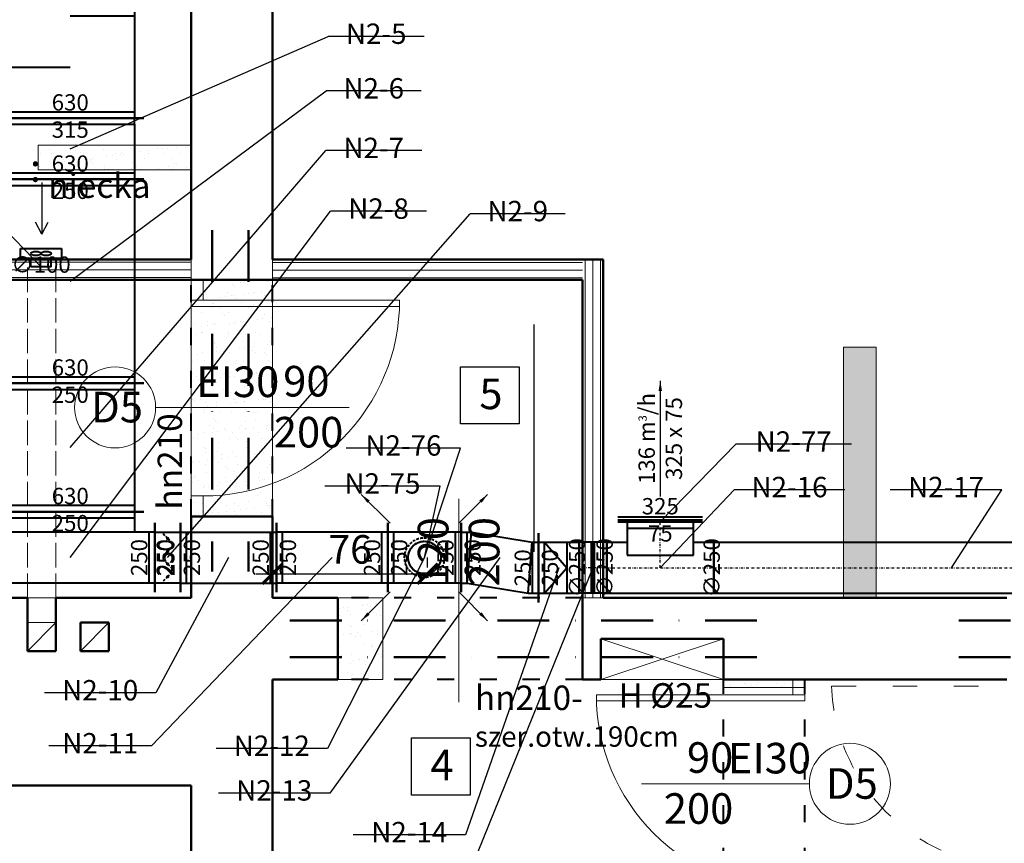
# Model space of a CAD drawing. Units: millimetres. Extents: x 52931 to 114341, y -3689 to 4463.
# Drawn here: x 55086 to 55569, y -352 to 52 of the extents above; entities that cross this region are included whole.
import ezdxf

# ---------------------------------------------------------------- set-up
doc = ezdxf.new("R2010")
doc.units = ezdxf.units.MM
doc.header["$PDMODE"] = 2
for name, pattern in [('ACAD_ISO02W100', [15, 12, -3]), ('ACAD_ISO03W100', [30, 12, -18]), ('DASHDOT', [25.4, 12.7, -6.35, 0, -6.35]), ('DASHDOTX2', [50.8, 25.4, -12.7, 0, -12.7]), ('DASHED', [19.05, 12.7, -6.35])]:
    doc.linetypes.add(name, pattern=pattern)
for name, color, linetype, lineweight in [('e_nadproże', 177, 'DASHDOTX2', 50), ('e_opis', 183, 'Continuous', 25), ('e_przerywana', 8, 'ACAD_ISO02W100', 40), ('e_stolarka', 85, 'Continuous', 15), ('e_warstwy', 21, 'Continuous', 5), ('e_wyburzenia', 8, 'Continuous', 9), ('e_wyposażenie', 151, 'Continuous', 9), ('e_zamurowanie', 8, 'Continuous', 9), ('e_ściany', 214, 'Continuous', 50), ('FLUID-N2', 7, 'Continuous', 40), ('FLUID-N2-100-NUM', 7, 'Continuous', 25), ('FLUID-N2-80-ARRGR', 7, 'Continuous', 25), ('FLUID-N2-80-DIM', 7, 'Continuous', 25), ('FLUID-W2.6', 7, 'Continuous', 40), ('FLUID-W2.6-100-NUM', 7, 'Continuous', 25), ('FLUID-W2.6-80-DIM', 7, 'Continuous', 25), ('linie cienkie', 141, 'Continuous', 13), ('ściany', 255, 'Continuous', 50)]:
    doc.layers.add(name, color=color, linetype=linetype, lineweight=lineweight)
doc.layers.add('FLUID-N2-SYM', color=7, linetype='Continuous')
doc.layers.add('opisy pomieszczeń', color=7, linetype='Continuous')
doc.styles.add('100 w', font='ARIAL.TTF', dxfattribs={"height": 22})
doc.styles.add('FDBES', font='simplex.shx')
doc.styles.add('piędziesiąt', font='ARIAL.TTF', dxfattribs={"height": 14})
doc.linetypes.add('BATTING', pattern='A,0.00254,-2.54,[134,ltypeshp.shx,S=2.54,R=0,X=-2.54,Y=0],-5.08,[134,ltypeshp.shx,S=2.54,R=180,X=2.54,Y=0],-2.54', length=10.16254)
doc.dimstyles.new('50', dxfattribs={"dimtxt": 12, "dimasz": 10, "dimexe": 8, "dimexo": 15, "dimgap": 3, "dimtad": 1, "dimdec": 1, "dimtxsty": 'piędziesiąt', "dimblk": 'ARCHTICK', "dimcen": 10, "dimdle": 8, "dimclrd": 256, "dimclre": 256, "dimclrt": 256, "dimadec": 0, "dimazin": 0, "dimtfac": 1, "dimtdec": 1, "dimtmove": 0, "dimatfit": 3, "dimfxl": 0, "dimlwd": -1, "dimarcsym": 0})
doc.dimstyles.new('FDBES', dxfattribs={"dimscale": 50, "dimtxt": 4, "dimasz": 2.5, "dimexe": 0.8, "dimexo": 2, "dimgap": 1, "dimtad": 1, "dimdsep": 46, "dimtxsty": 'FDBES', "dimcen": 2.5, "dimclrd": 4, "dimclre": 5, "dimadec": 0, "dimazin": 0, "dimtfac": 1, "dimtmove": 0, "dimatfit": 3, "dimfxl": 0, "dimarcsym": 0})
pattern_1 = [(37.5, (20394.906, 108.1335), (-0.3200063, 9.7882647), [0, -7.7216, 0, -8.636, 0, -8.255]), (7.5, (20394.906, 108.133), (8.9904657, 14.336502), [0, -4.1656, 0, -6.9596, 0, -2.667]), (327.5, (20388.657, 108.1335), (15.8198474, 0.0287437), [0, -2.54, 0, -9.144, 0, -11.938]), (317.5, (20388.657, 108.133), (15.271129, 4.4585865), [0, -1.27, 0, -5.9944, 0, -6.858])]
pattern_2 = [(37.5, (20394.906, -349.842), (-0.3200063, 9.7882647), [0, -7.7216, 0, -8.636, 0, -8.255]), (7.5, (20394.906, -349.842), (8.9904657, 14.336502), [0, -4.1656, 0, -6.9596, 0, -2.667]), (327.5, (20388.657, -349.842), (15.8198474, 0.0287437), [0, -2.54, 0, -9.144, 0, -11.938]), (317.5, (20388.657, -349.842), (15.271129, 4.4585865), [0, -1.27, 0, -5.9944, 0, -6.858])]

# ---------------------------------------------------------------- blocks, each defined once
blk = doc.blocks.new('*U1795')
at = {"color": 1, "linetype": 'Continuous', "lineweight": -2}
for p, q in [((-500, -360), (-500, 360)), ((500, 360), (500, -360))]:
    blk.add_line(p, q, dxfattribs=at)
at = {"color": 0, "linetype": 'ByBlock', "lineweight": -2}
for p, q in [((-500, 315), (500, 315)), ((-500, -315), (500, -315))]:
    blk.add_line(p, q, dxfattribs=at)
at = {"color": 1, "linetype": 'Continuous'}
for p, q in [((-470, -315), (-470, 315)), ((0, 315), (0, 0)), ((470, 315), (470, -315)), ((-250, -315), (-250, 0)), ((250, -315), (250, 0))]:
    blk.add_line(p, q, dxfattribs=at)
blk = doc.blocks.new('*U1796')
at = {"color": 1, "linetype": 'Continuous', "lineweight": -2}
for p, q in [((-150, -360), (-150, 360)), ((150, 360), (150, -360))]:
    blk.add_line(p, q, dxfattribs=at)
at = {"color": 0, "linetype": 'ByBlock', "lineweight": -2}
for p, q in [((-120, 315), (-150, 315)), ((-120, 315), (120, 315)), ((120, 315), (150, 315)), ((-120, -315), (-150, -315)), ((-120, -315), (120, -315)), ((120, -315), (150, -315))]:
    blk.add_line(p, q, dxfattribs=at)
at = {"color": 1, "linetype": 'Continuous'}
for p, q in [((-120, -315), (-120, 315)), ((120, 315), (120, -315))]:
    blk.add_line(p, q, dxfattribs=at)
blk = doc.blocks.new('*U1797')
at = {"color": 1, "linetype": 'Continuous', "lineweight": -2}
for p, q in [((-415, -170), (-415, 170)), ((415, 170), (415, -170)), ((360, -225), (-360, -225))]:
    blk.add_line(p, q, dxfattribs=at)
at = {"color": 0, "linetype": 'ByBlock', "lineweight": -2}
for p, q in [((-415, 125), (415, 125)), ((-415, -125), (415, -125)), ((-315, -225), (-315, -125)), ((315, -125), (315, -225))]:
    blk.add_line(p, q, dxfattribs=at)
at = {"color": 1, "linetype": 'Continuous'}
for p, q in [((-385, -125), (-385, 125)), ((385, 125), (385, -125)), ((315, -195), (-315, -195))]:
    blk.add_line(p, q, dxfattribs=at)
blk = doc.blocks.new('*U1798')
at = {"color": 1, "linetype": 'Continuous', "lineweight": -2}
for p, q in [((-62.5, -170), (-62.5, 170)), ((62.5, 170), (62.5, -170))]:
    blk.add_line(p, q, dxfattribs=at)
at = {"color": 0, "linetype": 'ByBlock', "lineweight": -2}
for p, q in [((-62.5, 125), (62.5, 125)), ((62.5, -125), (-62.5, -125))]:
    blk.add_line(p, q, dxfattribs=at)
at = {"color": 1, "linetype": 'DASHED'}
for p, q in [((0, 93.8), (-22.1, 115.8)), ((0, 93.8), (22.1, 71.7)), ((0, 31.2), (22.1, 53.3)), ((0, 31.2), (-22.1, 9.2)), ((0, -31.2), (-22.1, -9.2)), ((0, -31.2), (22.1, -53.3)), ((0, -93.8), (-22.1, -115.8)), ((0, -93.8), (22.1, -71.7))]:
    blk.add_line(p, q, dxfattribs=at)
at = {"color": 1, "linetype": 'Continuous'}
for points in [[(-4, 93.8, 8, 8, 1), (4, 93.8, 8, 8, 1)], [(-4, 31.2, 8, 8, 1), (4, 31.2, 8, 8, 1)], [(-4, -31.2, 8, 8, 1), (4, -31.2, 8, 8, 1)], [(-4, -93.8, 8, 8, 1), (4, -93.8, 8, 8, 1)]]:
    blk.add_lwpolyline(points, format="xyseb", close=True, dxfattribs=at)
blk = doc.blocks.new('*U1799')
at = {"color": 1, "linetype": 'Continuous', "lineweight": -2}
for p, q in [((-500, -360), (-500, 360)), ((500, 360), (500, -360))]:
    blk.add_line(p, q, dxfattribs=at)
at = {"color": 0, "linetype": 'ByBlock', "lineweight": -2}
for p, q in [((-500, 315), (500, 315)), ((-500, -315), (500, -315))]:
    blk.add_line(p, q, dxfattribs=at)
at = {"color": 1, "linetype": 'Continuous'}
for p, q in [((-470, -315), (-470, 315)), ((470, 315), (470, -315))]:
    blk.add_line(p, q, dxfattribs=at)
blk = doc.blocks.new('*U1800')
at = {"color": 1, "linetype": 'Continuous', "lineweight": -2}
for p, q in [((-315, -360), (-315, 360)), ((315, 360), (315, -360))]:
    blk.add_line(p, q, dxfattribs=at)
at = {"color": 0, "linetype": 'ByBlock', "lineweight": -2}
for p, q in [((-315, 315), (315, 315)), ((-315, -315), (315, -315))]:
    blk.add_line(p, q, dxfattribs=at)
at = {"color": 1, "linetype": 'Continuous'}
for p, q in [((-285, -315), (-285, 315)), ((285, 315), (285, -315))]:
    blk.add_line(p, q, dxfattribs=at)
blk = doc.blocks.new('_ArchTick')
at = {"color": 0, "linetype": 'ByBlock', "const_width": 0.15}
blk.add_lwpolyline([(-0.5, -0.5), (0.5, 0.5)], dxfattribs=at)
blk = doc.blocks.new('*D1598')
at = {"layer": 'Defpoints', "color": 0}
for p in [(55285.96, -219.36), (55209.96, -231.23), (55285.96, -231.23)]:
    blk.add_point(p, dxfattribs=at)
at = {"layer": 'opisy pomieszczeń', "lineweight": -2}
for p, q in [((55209.96, -216.23), (55209.96, -211.36)), ((55285.96, -216.23), (55285.96, -211.36))]:
    blk.add_line(p, q, dxfattribs=at)
at = {"layer": 'opisy pomieszczeń'}
blk.add_line((55201.96, -219.36), (55293.96, -219.36), dxfattribs=at)
at = {"layer": 'opisy pomieszczeń', "xscale": 10, "yscale": 10, "zscale": 10, "rotation": 180}
blk.add_blockref('_ArchTick', (55209.96, -219.36), dxfattribs=at)
at = {"layer": 'opisy pomieszczeń', "xscale": 10, "yscale": 10, "zscale": 10}
blk.add_blockref('_ArchTick', (55285.96, -219.36), dxfattribs=at)
at = {"layer": 'opisy pomieszczeń', "insert": (55247.96, -209.22), "char_height": 14, "attachment_point": 5, "style": 'piędziesiąt'}
blk.add_mtext('76', dxfattribs=at)
blk = doc.blocks.new('*U1801')
at = {"color": 1, "linetype": 'Continuous', "lineweight": -2}
for p, q in [((-235.5, -170), (-235.5, 170)), ((235.5, 170), (235.5, -170))]:
    blk.add_line(p, q, dxfattribs=at)
at = {"color": 0, "linetype": 'ByBlock', "lineweight": -2}
for p, q in [((-235.5, 125), (235.5, 125)), ((-235.5, -125), (235.5, -125))]:
    blk.add_line(p, q, dxfattribs=at)
at = {"color": 1, "linetype": 'Continuous'}
for p, q in [((-205.5, -125), (-205.5, 125)), ((205.5, 125), (205.5, -125))]:
    blk.add_line(p, q, dxfattribs=at)
blk = doc.blocks.new('*U1802')
at = {"color": 1, "linetype": 'Continuous', "lineweight": -2}
for p, q in [((-207.5, 225), (207.5, 225)), ((-262.5, -125), (-262.5, 125)), ((262.5, 125), (262.5, -125)), ((-162.5, 62.5), (162.5, 62.5))]:
    blk.add_line(p, q, dxfattribs=at)
at = {"color": 0, "linetype": 'ByBlock', "lineweight": -2}
for p, q in [((-162.5, 225), (-162.5, 62.5)), ((162.5, 62.5), (162.5, 225)), ((-262.5, 125), (-162.5, 125)), ((162.5, 125), (262.5, 125)), ((-162.5, 62.5), (162.5, 62.5)), ((-262.5, -125), (262.5, -125))]:
    blk.add_line(p, q, dxfattribs=at)
at = {"color": 1, "linetype": 'Continuous'}
blk.add_line((-162.5, 195), (162.5, 195), dxfattribs=at)
at = {"layer": 'FLUID-N2-SYM', "color": 1, "linetype": 'DASHDOT'}
for p, q in [((0, 0), (0, 225)), ((-262.5, 0), (262.5, 0))]:
    blk.add_line(p, q, dxfattribs=at)
blk = doc.blocks.new('*U1818')
at = {"color": 1, "linetype": 'Continuous', "lineweight": -2}
for p, q in [((-180, -170), (-180, 170)), ((180, 170), (180, -170))]:
    blk.add_line(p, q, dxfattribs=at)
at = {"color": 0, "linetype": 'ByBlock', "lineweight": -2}
for p, q in [((-180, 125), (180, 125)), ((-180, -125), (180, -125))]:
    blk.add_line(p, q, dxfattribs=at)
at = {"color": 1, "linetype": 'Continuous'}
for p, q in [((-150, -125), (-150, 125)), ((150, 125), (150, -125))]:
    blk.add_line(p, q, dxfattribs=at)
at = {"color": 1, "linetype": 'DASHED'}
blk.add_circle((0, 0), 80, dxfattribs=at)
blk = doc.blocks.new('*U1819')
at = {"color": 1, "linetype": 'Continuous', "lineweight": -2}
for p, q in [((-273, -170), (-273, 170)), ((273, 170), (273, -170))]:
    blk.add_line(p, q, dxfattribs=at)
at = {"color": 0, "linetype": 'ByBlock', "lineweight": -2}
for p, q in [((-273, 125), (273, 125)), ((-273, -125), (273, -125))]:
    blk.add_line(p, q, dxfattribs=at)
at = {"color": 1, "linetype": 'Continuous'}
for p, q in [((-243, -125), (-243, 125)), ((243, 125), (243, -125))]:
    blk.add_line(p, q, dxfattribs=at)
blk = doc.blocks.new('*U1820')
at = {"color": 1, "linetype": 'Continuous', "lineweight": -2}
for p, q in [((-100, -170), (-100, 170)), ((100, 125), (100, -125))]:
    blk.add_line(p, q, dxfattribs=at)
at = {"color": 0, "linetype": 'ByBlock', "lineweight": -2}
for p, q in [((-100, 125), (-70, 125)), ((-70, 125), (40, 125)), ((40, 125), (100, 125)), ((-100, -125), (-70, -125)), ((-70, -125), (40, -125)), ((40, -125), (100, -125))]:
    blk.add_line(p, q, dxfattribs=at)
at = {"color": 1, "linetype": 'Continuous'}
for p, q in [((-70, -125), (-70, 125)), ((-70, 125), (40, 0)), ((40, 125), (40, -125)), ((-70, -125), (40, 0))]:
    blk.add_line(p, q, dxfattribs=at)
blk = doc.blocks.new('*U1821')
at = {"color": 1, "linetype": 'Continuous', "lineweight": -2}
for p, q in [((-67.5, -125), (-67.5, 125)), ((67.5, 125), (67.5, -125))]:
    blk.add_line(p, q, dxfattribs=at)
at = {"color": 0, "linetype": 'ByBlock', "lineweight": -2}
for p, q in [((-67.5, 125), (67.5, 125)), ((-67.5, -125), (67.5, -125))]:
    blk.add_line(p, q, dxfattribs=at)
at = {"color": 1, "linetype": 'Continuous'}
for p, q in [((-7.5, 125), (-7.5, -125)), ((7.5, 125), (7.5, -125))]:
    blk.add_line(p, q, dxfattribs=at)
at = {"layer": 'FLUID-N2-SYM', "color": 1, "linetype": 'DASHDOT'}
blk.add_line((-67.5, 0), (67.5, 0), dxfattribs=at)
blk = doc.blocks.new('*U1822')
at = {"color": 1, "linetype": 'Continuous', "lineweight": -2}
for p, q in [((-189.5, -120), (-189.5, 220)), ((189.5, 170), (189.5, -170))]:
    blk.add_line(p, q, dxfattribs=at)
at = {"color": 0, "linetype": 'ByBlock', "lineweight": -2}
for p, q in [((-138.7, 175), (-189.5, 175)), ((159.5, 125), (-138.7, 175)), ((189.5, 125), (159.5, 125)), ((-159.5, -75), (-189.5, -75)), ((138.7, -125), (-159.5, -75)), ((189.5, -125), (138.7, -125))]:
    blk.add_line(p, q, dxfattribs=at)
at = {"color": 1, "linetype": 'Continuous'}
for p, q in [((-159.5, -75), (-159.5, 175)), ((-138.7, 175), (-159.5, -75)), ((159.5, 125), (138.7, -125)), ((159.5, 125), (159.5, -125))]:
    blk.add_line(p, q, dxfattribs=at)
blk = doc.blocks.new('*U1823')
at = {"color": 1, "linetype": 'Continuous'}
blk.add_line((-207.5, 25), (207.5, 25), dxfattribs=at)
at = {"color": 0, "linetype": 'ByBlock', "lineweight": -2}
for p, q in [((-207.5, 10), (207.5, 10)), ((-162.5, 0), (-162.5, 10)), ((162.5, 0), (162.5, 10))]:
    blk.add_line(p, q, dxfattribs=at)
blk = doc.blocks.new('*U1824')
at = {"color": 1, "linetype": 'DASHED'}
blk.add_circle((0, 0), 97.5, dxfattribs=at)
at = {"color": 0, "linetype": 'ByBlock', "lineweight": -2}
blk.add_circle((0, 0), 80, dxfattribs=at)
blk = doc.blocks.new('*U1825')
at = {"color": 0, "linetype": 'ByBlock', "lineweight": -2}
blk.add_circle((0, 0), 80, dxfattribs=at)
blk = doc.blocks.new('*U1831')
at = {"color": 1, "linetype": 'Continuous', "lineweight": -2}
for p, q in [((-1165, -125), (-1165, 125)), ((1165, 125), (1165, -125))]:
    blk.add_line(p, q, dxfattribs=at)
at = {"color": 0, "linetype": 'ByBlock', "lineweight": -2}
for p, q in [((-1165, 125), (1165, 125)), ((-1165, -125), (1165, -125))]:
    blk.add_line(p, q, dxfattribs=at)
at = {"layer": 'FLUID-N2-SYM', "color": 1, "linetype": 'DASHDOT'}
blk.add_line((-1165, 0), (1165, 0), dxfattribs=at)
blk = doc.blocks.new('*U2702')
at = {"color": 0, "linetype": 'ByBlock', "lineweight": -2}
for p, q in [((40, 100), (90, 100)), ((40, -100), (40, 100)), ((90, 100), (90, -100)), ((0, 50), (40, 50)), ((0, -50), (40, -50)), ((90, -100), (40, -100))]:
    blk.add_line(p, q, dxfattribs=at)
at = {"color": 5, "linetype": 'Continuous', "lineweight": -2}
blk.add_line((0, -50), (0, 50), dxfattribs=at)
at = {"color": 5, "linetype": 'Continuous'}
for centre in [(65, 25), (65, -25)]:
    blk.add_ellipse(centre, major_axis=(0, 25), ratio=0.4, dxfattribs=at)

msp = doc.modelspace()

# ---------------------------------------------------------------- hatches: boundary and pattern name
at = {"layer": 'e_wyburzenia'}
h = msp.add_hatch(dxfattribs=at)
h.set_pattern_fill('AR-SAND', color=256, scale=0.2, style=0)
h.set_pattern_definition(pattern_1)
h.paths.add_polyline_path([(55505.96, 232.77), (55489.96, 232.77), (55489.96, 90.77), (55505.96, 90.77)])
h.paths.add_polyline_path([(55505.96, -108.23), (55489.96, -108.23), (55489.96, -231.23), (55505.96, -231.23)])
h = msp.add_hatch(dxfattribs=at)
h.set_pattern_fill('AR-SAND', color=256, scale=0.2, style=0)
h.set_pattern_definition(pattern_1)
h.paths.add_polyline_path([(55094.96, 149.77), (55094.96, 137.77), (55169.96, 137.77), (55169.96, 149.77)])
h.paths.add_polyline_path([(55094.96, 70.27), (55094.96, 58.27), (55169.96, 58.27), (55169.96, 70.27)])
h.paths.add_polyline_path([(55094.96, -9.23), (55094.96, -21.23), (55169.96, -21.23), (55169.96, -9.23)])
h = msp.add_hatch(dxfattribs=at)
h.set_pattern_fill('AR-SAND', color=256, scale=0.2, style=0)
h.set_pattern_definition(pattern_2)
h.paths.add_polyline_path([(55180.32, -175.23), (55169.96, -175.23), (55169.96, -191.23), (55180.32, -191.23)])
h.paths.add_polyline_path([(55180.32, -175.23), (55180.32, -191.23), (55198.18, -191.23), (55198.18, -175.23)])
h.paths.add_polyline_path([(55198.18, -191.23), (55209.96, -191.23), (55209.96, -175.23), (55198.18, -175.23)])
h.paths.add_polyline_path([(55198.18, -172.52), (55198.18, -175.23), (55209.96, -175.23), (55209.96, -168.81, -0.032719)])
h.paths.add_polyline_path([(55198.18, -175.23), (55198.18, -172.52, -0.047859), (55180.32, -175.12), (55180.32, -175.23)])
h.paths.add_polyline_path([(55198.18, -88.23), (55180.32, -88.23), (55180.32, -175.12, 0.047859), (55198.18, -172.52)])
h.paths.add_polyline_path([(55169.96, -175.23), (55175.96, -175.23, 0.011537), (55180.32, -175.12), (55180.32, -88.23), (55169.96, -88.23)])
h.paths.add_polyline_path([(55209.96, -88.23), (55198.18, -88.23), (55198.18, -172.52, 0.032719), (55209.96, -168.81)])
h.paths.add_polyline_path([(55198.18, -85.23), (55198.18, -88.23), (55209.96, -88.23), (55209.96, -85.23)])
h.paths.add_polyline_path([(55180.32, -85.23), (55180.32, -88.23), (55198.18, -88.23), (55198.18, -85.23)])
h.paths.add_polyline_path([(55180.32, -88.23), (55180.32, -85.23), (55169.96, -85.23), (55169.96, -88.23)])
h.paths.add_polyline_path([(55175.96, -75.23), (55169.96, -75.23), (55169.96, -85.23), (55175.96, -85.23)])
h.paths.add_polyline_path([(55180.32, -75.23), (55175.96, -75.23), (55175.96, -85.23), (55180.32, -85.23)])
h.paths.add_polyline_path([(55198.18, -85.23), (55198.18, -75.23), (55180.32, -75.23), (55180.32, -85.23)])
h.paths.add_polyline_path([(55198.18, -85.23), (55209.96, -85.23), (55209.96, -75.23), (55198.18, -75.23)])
h.paths.add_polyline_path([(55176.17, -93.1), (55203.74, -93.1), (55203.74, -114.4), (55176.17, -114.4)], flags=9)
h = msp.add_hatch(dxfattribs=at)
h.set_pattern_fill('AR-SAND', color=256, scale=0.2, style=0)
h.set_pattern_definition(pattern_1)
h.paths.add_polyline_path([(55263.96, -231.23), (55241.96, -231.23), (55241.96, -271.23), (55263.96, -271.23)])
h = msp.add_hatch(dxfattribs=at)
h.set_pattern_fill('AR-SAND', color=256, scale=0.2, style=0)
h.set_pattern_definition(pattern_2)
h.paths.add_polyline_path([(55430.96, -271.23), (55430.96, -275.23), (55470.96, -275.23), (55470.96, -271.23)])
h.paths.add_polyline_path([(55470.96, -383.23), (55470.96, -379.23), (55430.96, -379.23), (55430.96, -383.23)])

# ---------------------------------------------------------------- linework, layer by layer
at = {"layer": 'e_nadproże'}
for p, q in [((55180.32, -50.84), (55180.32, -218.23)), ((55198.18, -50.84), (55198.18, -218.23)), ((55218.41, -242.23), (55458.3, -242.23)), ((55546.41, -242.23), (55699.66, -242.23)), ((55218.41, -260.34), (55458.3, -260.34)), ((55546.41, -260.34), (55699.66, -260.34))]:
    msp.add_line(p, q, dxfattribs=at)
at = {"layer": 'e_opis'}
for points in [[(55302.14, -117.86), (55330.9, -117.86), (55330.9, -145.9), (55302.14, -145.9)], [(55278.13, -299.87), (55306.89, -299.87), (55306.89, -327.9), (55278.13, -327.9)]]:
    msp.add_lwpolyline(points, close=True, dxfattribs=at)
at = {"layer": 'e_przerywana', "linetype": 'ACAD_ISO03W100', "ltscale": 0.7}
for p, q in [((55169.96, -191.23), (55169.96, -75.23)), ((55209.96, -191.23), (55209.96, -75.23)), ((55361.96, -231.23), (55241.96, -231.23)), ((55361.96, -271.23), (55241.96, -271.23)), ((55430.96, -383.23), (55430.96, -271.23)), ((55470.96, -383.23), (55470.96, -271.23))]:
    msp.add_line(p, q, dxfattribs=at)
at = {"layer": 'e_stolarka'}
for p, q in [((55169.96, -75.23), (55169.96, -85.23)), ((55175.96, -75.23), (55175.96, -85.23)), ((55169.96, -85.23), (55272.21, -85.23)), ((55169.96, -85.23), (55169.96, -88.23)), ((55169.96, -88.23), (55272.21, -88.23)), ((55247.44, -137.79), (55152.55, -137.79)), ((55169.96, -191.23), (55169.96, -181.23)), ((55175.96, -181.23), (55169.96, -181.23)), ((55175.96, -191.23), (55175.96, -181.23)), ((55301.22, -282.36), (55301.22, -182.63)), ((55464.96, -271.23), (55464.96, -278.75)), ((55470.96, -271.23), (55470.96, -278.75)), ((55470.96, -278.75), (55368.71, -278.75)), ((55470.96, -278.75), (55470.96, -281.75)), ((55470.96, -281.75), (55368.71, -281.75)), ((55390.77, -322.35), (55473.18, -322.35))]:
    msp.add_line(p, q, dxfattribs=at)
at = {"layer": 'e_stolarka', "linetype": 'ACAD_ISO03W100'}
msp.add_line((55484.02, -274.44), (55575.96, -274.44), dxfattribs=at)
at = {"layer": 'e_stolarka'}
for centre in [(55132.7, -137.79), (55493.03, -322.35)]:
    msp.add_circle(centre, 19.85, dxfattribs=at)
for centre, start, end in [((55176.21, -85.23), 269.8474, 0.0011), ((55464.7, -278.76), 179.9989, 270.1526)]:
    msp.add_arc(centre, 96, start, end, dxfattribs=at)
at = {"layer": 'e_stolarka', "linetype": 'ACAD_ISO03W100'}
msp.add_arc((55575.96, -271.23), 92, 182.0004, 270, dxfattribs=at)
at = {"layer": 'e_warstwy', "lineweight": 5}
for p, q in [((54933.96, -66.59), (55169.96, -66.59)), ((55361.96, -66.81), (55209.96, -66.81)), ((55363.21, -231.23), (55363.21, -65.56)), ((55370.71, -231.23), (55370.71, -65.56)), ((54933.96, -74.09), (55169.96, -74.09)), ((55361.96, -74.31), (55209.96, -74.31))]:
    msp.add_line(p, q, dxfattribs=at)
at = {"layer": 'e_warstwy', "linetype": 'BATTING', "lineweight": 5, "ltscale": 0.3}
for p, q in [((55366.96, -231.23), (55366.96, -65.56)), ((54933.96, -70.34), (55169.96, -70.34)), ((55361.96, -70.56), (55209.96, -70.56))]:
    msp.add_line(p, q, dxfattribs=at)
at = {"layer": 'e_wyburzenia'}
for p, q in [((55094.96, -9.23), (55169.96, -9.23)), ((55094.96, -9.23), (55094.96, -21.23)), ((55094.96, -21.23), (55169.96, -21.23)), ((55169.96, -75.23), (55169.96, -191.23)), ((55169.96, -82.23), (55169.96, -75.23)), ((55209.96, -75.23), (55209.96, -191.23)), ((55489.96, -231.23), (55489.96, -108.23)), ((55505.96, -108.23), (55489.96, -108.23)), ((55505.96, -231.23), (55505.96, -108.23)), ((55169.96, -184.23), (55169.96, -191.23)), ((55241.96, -231.23), (55263.96, -231.23)), ((55263.96, -271.23), (55263.96, -231.23)), ((55241.96, -271.23), (55263.96, -271.23)), ((55430.96, -271.23), (55430.96, -275.23)), ((55430.96, -275.23), (55470.96, -275.23))]:
    msp.add_line(p, q, dxfattribs=at)
at = {"layer": 'e_wyposażenie'}
for p, q in [((55370.96, -271.23), (55430.96, -251.23)), ((55370.96, -251.23), (55430.96, -271.23)), ((55370.96, -271.23), (55430.96, -271.23))]:
    msp.add_line(p, q, dxfattribs=at)
at = {"layer": 'e_zamurowanie'}
for p, q in [((55169.96, -65.23), (55169.96, -75.23)), ((55209.96, -65.23), (55209.96, -75.23)), ((55371.96, -231.23), (55361.96, -231.23))]:
    msp.add_line(p, q, dxfattribs=at)
at = {"layer": 'e_ściany'}
for p, q in [((55169.96, -9.23), (55169.96, -21.23)), ((55169.96, -65.23), (54923.96, -65.23)), ((55371.96, -65.23), (55209.96, -65.23)), ((55371.96, -65.23), (55371.96, -231.23)), ((55169.96, -75.23), (54933.96, -75.23)), ((55209.96, -75.23), (55169.96, -75.23)), ((55361.96, -75.23), (55209.96, -75.23)), ((55361.96, -75.23), (55361.96, -231.23)), ((55489.96, -231.23), (55505.96, -231.23)), ((55370.96, -271.23), (55370.96, -251.23)), ((55370.96, -251.23), (55430.96, -251.23)), ((55430.96, -251.23), (55430.96, -271.23)), ((55430.96, -271.23), (55470.96, -271.23))]:
    msp.add_line(p, q, dxfattribs=at)
at = {"layer": 'FLUID-N2-100-NUM', "color": 1}
for p, q in [((55284.26, 44.17), (55237.21, 44.17)), ((55282.8, 17.39), (55236.23, 17.39)), ((55283.04, -11.83), (55235.99, -11.83)), ((55285.42, -41.59), (55238.37, -41.59)), ((55353.42, -42.8), (55306.85, -42.8)), ((55302.13, -157.76), (55246.03, -157.76)), ((55493.73, -155.83), (55437.16, -155.83)), ((55292.09, -176.36), (55235.52, -176.36)), ((55490.5, -178.15), (55436.31, -178.15)), ((55567.51, -178.15), (55512.84, -178.15)), ((55152.74, -277.79), (55098.07, -277.79)), ((55150.62, -303.78), (55100.24, -303.78)), ((55236.85, -305), (55182.19, -305)), ((55238.07, -326.91), (55183.41, -326.91)), ((55304.52, -347.38), (55249.38, -347.38))]:
    msp.add_line(p, q, dxfattribs=at)
at = {"layer": 'linie cienkie', "lineweight": 30}
for p, q in [((55096.85, -27.42), (55096.85, -52.91)), ((55096.85, -52.91), (55093.73, -47.01)), ((55096.85, -52.91), (55099.97, -47.01))]:
    msp.add_line(p, q, dxfattribs=at)
at = {"layer": 'linie cienkie', "linetype": 'ACAD_ISO02W100'}
for p, q in [((55089.71, -231.23), (55089.71, -66.59)), ((55103.71, -231.23), (55103.71, -66.59))]:
    msp.add_line(p, q, dxfattribs=at)
at = {"layer": 'linie cienkie'}
for p, q in [((55089.71, -231.23), (55103.71, -231.23)), ((55103.71, -243.31), (55089.71, -243.31)), ((55089.71, -257.31), (55103.71, -243.31)), ((55115.71, -257.31), (55129.71, -243.31))]:
    msp.add_line(p, q, dxfattribs=at)
at = {"layer": 'opisy pomieszczeń'}
msp.add_line((55337.96, -97.12), (55337.96, -208.69), dxfattribs=at)
at = {"layer": 'ściany'}
for p, q in [((55209.96, 116.77), (55209.96, -65.23)), ((55169.96, 58.27), (55169.96, -9.23)), ((55169.96, -21.23), (55169.96, -65.23)), ((55209.96, -191.23), (55169.96, -191.23)), ((55169.96, -231.23), (55169.96, -191.23)), ((55209.96, -231.23), (55209.96, -191.23)), ((55089.71, -231.23), (55053.96, -231.23)), ((55089.71, -243.31), (55089.71, -231.23)), ((55169.96, -231.23), (55103.71, -231.23)), ((55103.71, -243.31), (55103.71, -231.23)), ((55241.96, -231.23), (55209.96, -231.23)), ((55241.96, -271.23), (55241.96, -231.23)), ((55361.96, -271.23), (55361.96, -231.23)), ((55489.96, -231.23), (55371.96, -231.23)), ((55569.96, -231.23), (55505.96, -231.23)), ((55089.71, -243.31), (55089.71, -257.31)), ((55103.71, -257.31), (55103.71, -243.31)), ((55129.71, -243.31), (55115.71, -243.31)), ((55115.71, -243.31), (55115.71, -257.31)), ((55129.71, -257.31), (55129.71, -243.31)), ((55089.71, -257.31), (55103.71, -257.31)), ((55115.71, -257.31), (55129.71, -257.31)), ((55241.96, -271.23), (55209.96, -271.23)), ((55209.96, -271.23), (55209.96, -769.23)), ((55370.96, -271.23), (55361.96, -271.23)), ((55569.96, -271.23), (55470.96, -271.23)), ((55169.96, -323.23), (55073.96, -323.23)), ((55169.96, -323.23), (55169.96, -500.23))]:
    msp.add_line(p, q, dxfattribs=at)

# ---------------------------------------------------------------- block references
at = {"layer": 'FLUID-N2', "color": 1, "linetype": 'Continuous', "zscale": 0.1}
for name, p, xscale, yscale, rotation in [('*U1795', (55110.72, 54.07), 0.1, 0.1, 269.9999999998696), ('*U1796', (55110.72, -10.93), 0.1, 0.1, 269.9999999998459), ('*U1799', (55110.72, -75.93), 0.1, 0.1, 269.9999999998696), ('*U1800', (55110.72, -157.43), 0.1, 0.1, 269.9999999998459), ('*U1797', (55110.72, -211.43), 0.1, 0.09999999999999432, 180.0000000000119), ('*U1819', (55239.1, -211.45), 0.1, 0.1, 180.0000000000119), ('*U1818', (55284.4, -211.45), 0.1000000000000014, 0.1, 180.0000000000119), ('*U1822', (55321.35, -211.45), 0.1, 0.1, 180.0000000000119), ('*U1825', (55284.4, -211.45), 0.1, 0.1, 180.0000000000119), ('*U1821', (55367.04, -216.45), 0.09999999999999998, 0.1000000000000001, 180.0000000000119)]:
    msp.add_blockref(name, p, dxfattribs=dict(at, xscale=xscale, yscale=yscale, rotation=rotation))
for name, p, xscale, yscale in [('*U1823', (55400.04, -193.95), 0.1, 0.1000000000000001), ('*U1798', (55158.47, -211.45), 0.1, 0.09999999999999432), ('*U1801', (55188.27, -211.45), 0.1, 0.1), ('*U1802', (55400.04, -216.45), 0.09999999999999964, 0.09999999999999964), ('*U1824', (55284.4, -211.45), 0.1, 0.1), ('*U1820', (55350.29, -216.45), 0.1, 0.1000000000000001), ('*U1831', (55542.79, -216.45), 0.1, 0.1)]:
    msp.add_blockref(name, p, dxfattribs=dict(at, xscale=xscale, yscale=yscale))
at = {"layer": 'FLUID-W2.6', "color": 5, "linetype": 'Continuous', "xscale": 0.1000000000000014, "yscale": 0.1000000000000014, "zscale": 0.1, "rotation": 90}
msp.add_blockref('*U2702', (55096.39, -68.8), dxfattribs=at)

# ---------------------------------------------------------------- texts
at = {"layer": 'e_opis', "char_height": 12, "width": 268.0792, "attachment_point": 1, "style": '100 w'}
for s, insert in [('{\\fTahoma|b0|i0|c238|p34;niecka}', (55099.93, -23.03)), ('{\\fTahoma|b0|i0|c238|p34;hn210-\\P\\H0.8333x;szer.otw.190cm}', (55309.14, -274.2)), ('{\\fTahoma|b0|i0|c238|p34;H %%c25}', (55379.54, -273.04))]:
    msp.add_mtext(s, dxfattribs=dict(at, insert=insert))
at = {"layer": 'e_opis', "char_height": 15, "width": 77.3915, "attachment_point": 1}
for s, insert in [('{\\fArial|b1|i0|c238|p34;5}', (55311.32, -123.65)), ('{\\fArial|b1|i0|c238|p34;4}', (55287.31, -305.65))]:
    msp.add_mtext(s, dxfattribs=dict(at, insert=insert))
at = {"layer": 'e_opis', "insert": (55153.54, -187.9), "char_height": 12, "width": 268.0792, "attachment_point": 1, "rotation": 90, "style": '100 w'}
msp.add_mtext('{\\fTahoma|b0|i0|c238|p34;hn210}', dxfattribs=at)
at = {"layer": 'e_stolarka', "char_height": 15, "width": 77.3915}
for s, insert, attachment_point in [('{\\fArial|b0|i0|c238|p34;EI30}', (55172.45, -117.73), 1), ('{\\fArial|b0|i0|c238|p34; 90\\P200}', (55210.56, -117.44), 1), ('{\\fArial|b0|i0|c238|p34;D5}', (55120.94, -130.15), 1), ('{\\fArial|b0|i0|c238|p34; 90\\P200}', (55435.84, -302), 3), ('{\\fArial|b0|i0|c238|p34;EI30}', (55473.95, -302.3), 3), ('{\\fArial|b0|i0|c238|p34;D5}', (55481.26, -314.72), 1)]:
    msp.add_mtext(s, dxfattribs=dict(at, insert=insert, attachment_point=attachment_point))
at = {"layer": 'e_stolarka', "insert": (55281.15, -225.64), "char_height": 15, "width": 77.3915, "attachment_point": 1, "rotation": 90}
msp.add_mtext('{\\fArial|b0|i0|c238|p34;120\\P200}', dxfattribs=at)
at = {"layer": 'FLUID-N2-100-NUM', "color": 1, "char_height": 10, "attachment_point": 5, "style": 'FDBES'}
for s, insert in [('N2-5\\P ', (55260.74, 44.17)), ('N2-6\\P ', (55259.52, 17.39)), ('N2-7\\P ', (55259.52, -11.83)), ('N2-8\\P ', (55261.89, -41.59)), ('N2-9\\P ', (55330.14, -42.8)), ('N2-77\\P ', (55465.44, -155.83)), ('N2-76\\P ', (55274.08, -157.76)), ('N2-75\\P ', (55263.8, -176.36)), ('N2-16\\P ', (55463.4, -178.15)), ('N2-17\\P ', (55540.18, -178.15)), ('N2-10\\P ', (55125.4, -277.79)), ('N2-11\\P ', (55125.43, -303.78)), ('N2-12\\P ', (55209.52, -305)), ('N2-13\\P ', (55210.74, -326.91)), ('N2-14\\P ', (55276.95, -347.38))]:
    msp.add_mtext(s, dxfattribs=dict(at, insert=insert))
at = {"layer": 'FLUID-N2-80-ARRGR', "color": 1, "insert": (55400.04, -153.06), "char_height": 8, "attachment_point": 5, "rotation": 90, "style": 'FDBES'}
msp.add_mtext('136 m{\\A2;\\H0.5x;3}/h\\P325 x 75', dxfattribs=at)
at = {"layer": 'FLUID-N2-80-DIM', "color": 1, "char_height": 8, "attachment_point": 5, "style": 'FDBES'}
for s, insert in [('630\\P315', (55110.72, 4.07)), ('630\\P250', (55110.72, -25.93)), ('630\\P250', (55110.72, -125.93)), ('630\\P250', (55110.72, -188.93)), ('325\\P75', (55400.04, -193.95))]:
    msp.add_mtext(s, dxfattribs=dict(at, insert=insert))
at = {"layer": 'FLUID-N2-80-DIM', "color": 1, "char_height": 8, "attachment_point": 5, "rotation": 90, "style": 'FDBES'}
for s, insert in [('∅250\\P', (55360.29, -216.45)), ('∅250\\P', (55360.29, -216.45)), ('∅250\\P', (55373.79, -216.45)), ('∅250\\P', (55373.79, -216.45)), ('∅250\\P', (55426.29, -216.45)), ('∅250\\P', (55426.29, -216.45)), ('250\\P250', (55152.22, -211.43)), ('250\\P250', (55164.72, -211.45)), ('250\\P250', (55211.8, -211.45)), ('250\\P250', (55266.4, -211.45)), ('250\\P250', (55302.4, -211.45)), ('250\\P250', (55340.3, -216.45))]:
    msp.add_mtext(s, dxfattribs=dict(at, insert=insert))
at = {"layer": 'FLUID-W2.6-80-DIM', "color": 5, "insert": (55096.39, -68.8), "char_height": 8, "attachment_point": 5, "style": 'FDBES'}
msp.add_mtext('∅100\\P', dxfattribs=at)
at = {"layer": 'linie cienkie', "lineweight": 30, "insert": (55090.98, -13.14), "char_height": 14, "width": 87.1382, "attachment_point": 1, "style": 'piędziesiąt'}
msp.add_mtext('{\\fUniversalMath1 BT|b0|i0|c2|p16;:}', dxfattribs=at)

# ---------------------------------------------------------------- dimensions: what is measured, and where the dimension line sits
at = {"layer": 'opisy pomieszczeń'}
dim = msp.add_linear_dim(base=(55285.96, -219.36), p1=(55209.96, -231.23), p2=(55285.96, -231.23), dimstyle='50', dxfattribs=at)
dim.commit()
dim.dimension.update_dxf_attribs({"geometry": '*D1598', "text_midpoint": (55247.96, -209.22)})

# ---------------------------------------------------------------- leaders
at = {"layer": 'FLUID-N2-100-NUM'}
for points in [[(55110.72, -10.93), (55237.21, 44.17)], [(55110.72, -75.93), (55236.23, 17.39)], [(55110.72, -157.43), (55235.99, -11.83)], [(55110.72, -211.43), (55238.37, -41.59)], [(55158.47, -211.45), (55306.85, -42.8)], [(55284.4, -211.45), (55302.13, -157.76)], [(55400.04, -193.95), (55437.16, -155.83)], [(55284.4, -211.45), (55292.09, -176.36)], [(55400.04, -216.45), (55436.31, -178.15)], [(55542.79, -216.45), (55567.51, -178.15)], [(55239.1, -211.45), (55150.62, -303.78)], [(55188.27, -211.45), (55152.74, -277.79)], [(55284.4, -211.45), (55236.85, -305)], [(55321.35, -211.45), (55238.07, -326.91)], [(55350.29, -216.45), (55304.52, -347.38)], [(55367.04, -216.45), (55305.5, -368.08)]]:
    msp.add_leader(points, dimstyle='FDBES', override={"dimscale": 0.25, "dimclrd": 1, "dimclre": 1}, dxfattribs=at)
at = {"layer": 'FLUID-N2-80-ARRGR'}
for points in [[(55400.04, -124.68), (55400.04, -181.45)], [(55253.44, -180.48), (55267.58, -194.62)], [(55315.37, -180.48), (55301.23, -194.62)], [(55253.44, -242.41), (55267.58, -228.27)], [(55315.37, -242.41), (55301.23, -228.27)]]:
    msp.add_leader(points, dimstyle='FDBES', override={"dimscale": 2, "dimclrd": 1}, dxfattribs=at)
at = {"layer": 'FLUID-W2.6-100-NUM'}
msp.add_leader([(55096.39, -68.8), (55069.9, -41.43)], dimstyle='FDBES', override={"dimscale": 0.25, "dimclrd": 5}, dxfattribs=at)

doc.saveas('drawing.dxf')
